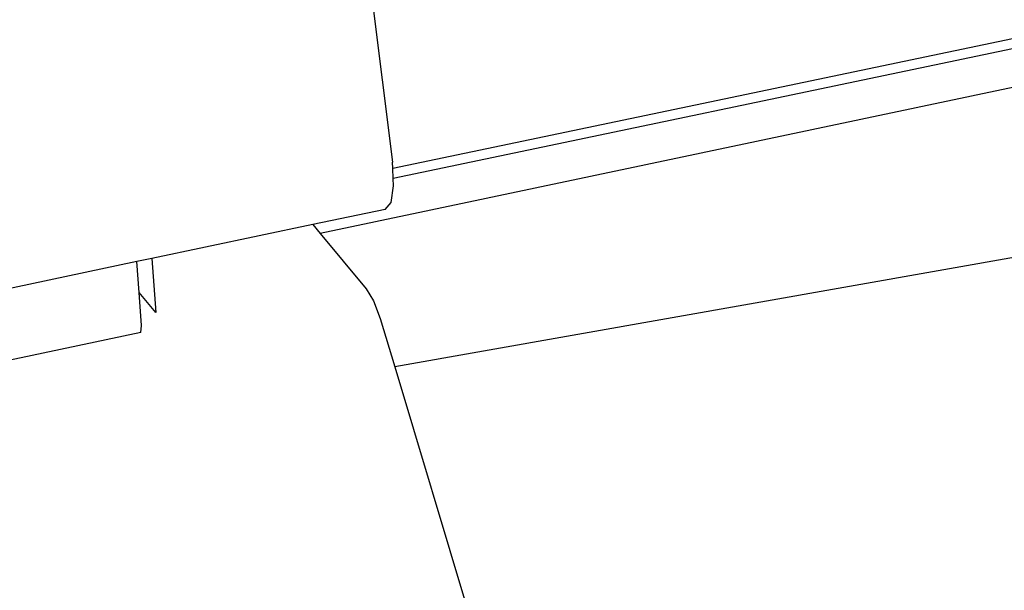
# Model space of a CAD drawing. Extents: x -37.4 to 36.9, y -31.2 to 27.8.
# Drawn here: x -23.9 to -18, y -10.4 to -7 of the extents above; entities that cross this region are included whole.
import ezdxf

# ---------------------------------------------------------------- set-up
doc = ezdxf.new("R2010")
doc.units = 0
doc.header["$MEASUREMENT"] = 0
doc.layers.get('0').update_dxf_attribs({"linetype": 'CONTINUOUS'})

msp = doc.modelspace()

# ---------------------------------------------------------------- linework, layer by layer
for p, q in [((30.6245, 3.0527), (-21.6324, -7.8844)), ((12.7251, -0.7446), (-21.6292, -7.9444)), ((12.9179, -0.9012), (-22.0653, -8.2708)), ((5.8819, -4.2128), (-21.6203, -9.0657)), ((5.8828, -4.2149), (-21.6203, -9.0657)), ((-21.7704, -6.7498), (-21.6344, -7.8462)), ((-21.6324, -7.8844), (-21.6344, -7.8462)), ((-21.6292, -7.9444), (-21.6324, -7.8844)), ((-21.6426, -8.087), (-21.627, -7.9869)), ((-21.627, -7.9869), (-21.6292, -7.9444)), ((-21.6784, -8.1277), (-21.6426, -8.087)), ((-21.6784, -8.1277), (-22.1089, -8.2183)), ((-22.1089, -8.2183), (-23.0696, -8.4204)), ((-22.1089, -8.2183), (-22.0653, -8.2708)), ((-22.0653, -8.2708), (-21.7912, -8.6008)), ((-23.1598, -8.4393), (-24.3942, -8.699)), ((-23.0696, -8.4204), (-23.1598, -8.4393)), ((-23.1465, -8.6241), (-23.1598, -8.4393)), ((-23.0696, -8.4204), (-23.0467, -8.7419)), ((-23.0467, -8.7419), (-23.1465, -8.6241)), ((-23.1325, -8.8192), (-23.1465, -8.6241)), ((-21.7912, -8.6008), (-21.7474, -8.673)), ((-21.7474, -8.673), (-21.7068, -8.7778)), ((-21.7068, -8.7778), (-21.6203, -9.0657)), ((-23.1365, -8.8624), (-24.3686, -9.123)), ((-23.1365, -8.8624), (-23.1325, -8.8192)), ((-21.6203, -9.0657), (-21.1584, -10.6041))]:
    msp.add_line(p, q)

doc.saveas('drawing.dxf')
